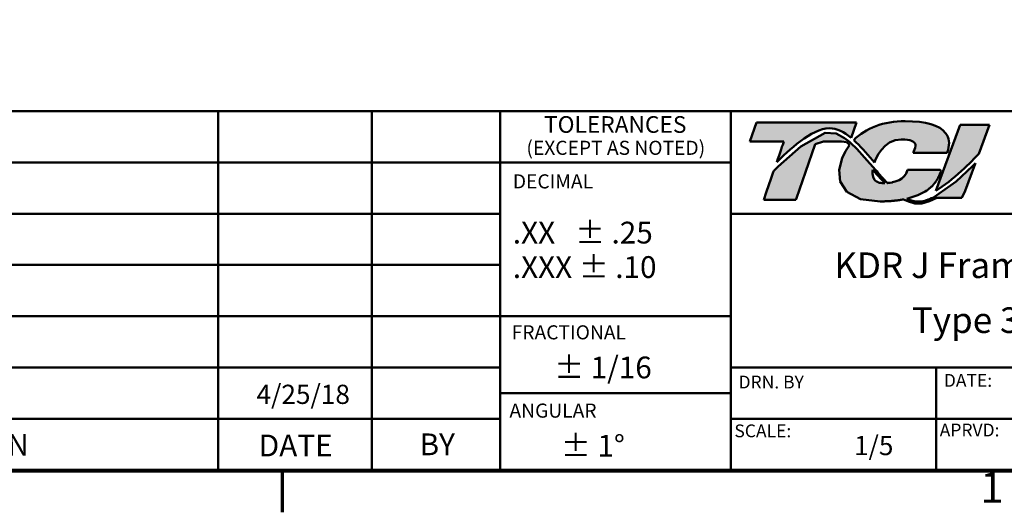
# Model space of a CAD drawing. Units: inches. Extents: x 0.05 to 2.15, y 0.02 to 1.67.
# Drawn here: x 1.55 to 1.93, y 0.03 to 0.23 of the extents above; entities that cross this region are included whole.
import ezdxf
from ezdxf.enums import TextEntityAlignment as Align

# ---------------------------------------------------------------- set-up
doc = ezdxf.new("R2010")
doc.units = ezdxf.units.IN
doc.header["$LTSCALE"] = 0.1
doc.header["$MEASUREMENT"] = 0
doc.layers.get('0').update_dxf_attribs({"lineweight": 25})
for name, color, linetype, lineweight in [('Border (ANSI)', 7, 'Continuous', 70), ('Hatch (ANSI)', 7, 'Continuous', 18), ('Title (ANSI)', 7, 'Continuous', 50), ('Visible (ANSI)', 7, 'Continuous', 50)]:
    doc.layers.add(name, color=color, linetype=linetype, lineweight=lineweight)
doc.styles.add('Note Text (ANSI)', font='tahoma.ttf')
doc.styles.add('Text Style41', font='times.ttf')
doc.styles.add('Text Style42', font='times.ttf')
doc.styles.add('Text Style43', font='times.ttf')
doc.styles.add('Text Style47', font='tahoma.ttf')
doc.styles.add('Text Style53', font='times.ttf')

# ---------------------------------------------------------------- blocks, each defined once
blk = doc.blocks.new('Borders Default Border')
at = {"layer": 'Border (ANSI)'}
blk.add_line((16.5, 0.5), (16.5, 0.34), dxfattribs=at)
at = {"layer": 'Border (ANSI)', "flags": 128}
blk.add_lwpolyline([(0.75, 0.5), (0.75, 16.5), (21.25, 16.5), (21.25, 0.5), (0.75, 0.5)], dxfattribs=at)
at = {"layer": 'Border (ANSI)', "insert": (19.2229, 0.34), "char_height": 0.12, "attachment_point": 7, "style": 'Note Text (ANSI)'}
blk.add_mtext('1', dxfattribs=at)
blk = doc.blocks.new('Title Blocks TCI_TITLE-107541DG-AA')
at = {"layer": 'Hatch (ANSI)'}
h = blk.add_hatch(color=256, dxfattribs=at)
edge = h.paths.add_edge_path()
edge.add_line((6, 6.375), (6.3896, 6.375))
edge.add_line((6.3896, 6.375), (6.369, 6.3152))
edge.add_spline(control_points=[(6.369, 6.3152), (6.3415, 6.3381), (6.3136, 6.3531), (6.2839, 6.3531)], knot_values=[1, 1, 1, 1, 2, 2, 2, 2], degree=3, periodic=0)
edge.add_spline(control_points=[(6.2839, 6.3531), (6.2163, 6.3531), (6.1196, 6.2622), (6.0786, 6.2203)], knot_values=[0, 0, 0, 0, 1, 1, 1, 1], degree=3, periodic=0)
edge.add_spline(control_points=[(6.0786, 6.2203), (6.0913, 6.257), (6.1024, 6.2893), (6.1064, 6.3008)], knot_values=[6, 6, 6, 6, 7, 7, 7, 7], degree=3, periodic=0)
edge.add_line((6.1064, 6.3008), (5.9744, 6.3008))
edge.add_line((5.9744, 6.3008), (6, 6.375))
h = blk.add_hatch(color=256, dxfattribs=at)
edge = h.paths.add_edge_path()
edge.add_spline(control_points=[(6.5796, 6.3807), (6.6608, 6.3807), (6.7138, 6.365), (6.7373, 6.334)], knot_values=[8, 8, 8, 8, 9, 9, 9, 9], degree=3, periodic=0)
edge.add_spline(control_points=[(6.7373, 6.334), (6.751, 6.316), (6.7542, 6.2938), (6.747, 6.2682)], knot_values=[7, 7, 7, 7, 8, 8, 8, 8], degree=3, periodic=0)
edge.add_line((6.747, 6.2682), (6.744, 6.2576))
edge.add_line((6.744, 6.2576), (6.6111, 6.2576))
edge.add_line((6.6111, 6.2576), (6.6182, 6.277))
edge.add_spline(control_points=[(6.6182, 6.277), (6.6221, 6.2877), (6.6186, 6.2927), (6.6175, 6.2944)], knot_values=[3, 3, 3, 3, 4, 4, 4, 4], degree=3, periodic=0)
edge.add_spline(control_points=[(6.6175, 6.2944), (6.6143, 6.2989), (6.6029, 6.3095), (6.565, 6.3095)], knot_values=[2, 2, 2, 2, 3, 3, 3, 3], degree=3, periodic=0)
edge.add_spline(control_points=[(6.565, 6.3095), (6.4938, 6.3095), (6.4636, 6.2311), (6.4597, 6.2199)], knot_values=[1, 1, 1, 1, 2, 2, 2, 2], degree=3, periodic=0)
edge.add_line((6.4597, 6.2199), (6.4519, 6.2288))
edge.add_spline(control_points=[(6.4519, 6.2288), (6.4272, 6.257), (6.4032, 6.2846), (6.3789, 6.3065)], knot_values=[10, 10, 10, 10, 11, 11, 11, 11], degree=3, periodic=0)
edge.add_spline(control_points=[(6.3789, 6.3065), (6.4253, 6.3539), (6.4954, 6.3807), (6.5796, 6.3807)], knot_values=[9, 9, 9, 9, 10, 10, 10, 10], degree=3, periodic=0)
h = blk.add_hatch(color=256, dxfattribs=at)
edge = h.paths.add_edge_path()
edge.add_line((6.7939, 6.3668), (6.9085, 6.3668))
edge.add_line((6.9085, 6.3668), (6.8667, 6.2529))
edge.add_spline(control_points=[(6.8667, 6.2529), (6.8417, 6.2267), (6.7651, 6.149), (6.6988, 6.1083)], knot_values=[1, 1, 1, 1, 2, 2, 2, 2], degree=3, periodic=0)
edge.add_line((6.6988, 6.1083), (6.7939, 6.3668))
h = blk.add_hatch(color=256, dxfattribs=at)
h.paths.add_polyline_path([(6.4998, 6.1388), (6.4964, 6.1387), (6.4902, 6.1389), (6.4848, 6.1394), (6.4798, 6.1403), (6.4753, 6.1417), (6.4711, 6.1433), (6.4675, 6.1454), (6.4642, 6.1479), (6.4614, 6.1507), (6.4585, 6.1545), (6.4569, 6.1576), (6.4567, 6.158), (6.4561, 6.1594), (6.4552, 6.1617), (6.4542, 6.1651), (6.4536, 6.168), (6.4531, 6.1711), (6.4527, 6.1741), (6.4526, 6.1757), (6.4526, 6.176), (6.4525, 6.1809), (6.4526, 6.186), (6.4531, 6.1912), (6.4546, 6.1894), (6.4559, 6.1879), (6.4575, 6.1861), (6.4718, 6.1697), (6.4858, 6.154)], flags=0)
h.paths.add_polyline_path([(6.0281, 6.074), (6.038, 6.1025), (6.0571, 6.158), (6.0626, 6.1739), (6.0651, 6.1811), (6.0681, 6.1865), (6.0718, 6.1903), (6.0848, 6.2033), (6.1728, 6.2813), (6.2679, 6.3348), (6.3102, 6.3321), (6.3428, 6.3147), (6.3621, 6.2996), (6.3652, 6.2969), (6.3686, 6.2938), (6.3906, 6.2724), (6.4211, 6.2391), (6.4414, 6.2159), (6.4549, 6.2005), (6.4637, 6.1905), (6.4685, 6.185), (6.4743, 6.1783), (6.477, 6.1752), (6.4816, 6.17), (6.4858, 6.1653), (6.4869, 6.164), (6.4901, 6.1605), (6.4946, 6.1555), (6.498, 6.1518), (6.5031, 6.1463), (6.5078, 6.1412), (6.5097, 6.1393), (6.5097, 6.1392), (6.5097, 6.1392), (6.5098, 6.1391), (6.521, 6.1404), (6.5298, 6.1419), (6.5298, 6.142), (6.5404, 6.1447), (6.5562, 6.151), (6.5669, 6.1575), (6.5704, 6.1602), (6.5738, 6.1633), (6.5758, 6.1654), (6.5789, 6.1691), (6.5814, 6.1728), (6.5833, 6.1763), (6.5845, 6.1792), (6.5871, 6.1871), (6.5886, 6.1905), (6.7167, 6.1905), (6.7195, 6.1859), (6.7147, 6.174), (6.7136, 6.1712), (6.7117, 6.167), (6.7107, 6.1646), (6.71, 6.1633), (6.7088, 6.1608), (6.7079, 6.159), (6.7069, 6.1572), (6.7063, 6.1561), (6.7057, 6.1551), (6.7048, 6.1536), (6.7038, 6.1519), (6.7029, 6.1504), (6.7022, 6.1494), (6.7016, 6.1485), (6.7004, 6.1467), (6.6992, 6.1449), (6.6977, 6.1428), (6.6969, 6.1418), (6.6952, 6.1395), (6.6934, 6.1373), (6.693, 6.1369), (6.6929, 6.1367), (6.6904, 6.1338), (6.6857, 6.1288), (6.6819, 6.1251), (6.6816, 6.1248), (6.6795, 6.1229), (6.677, 6.1207), (6.6757, 6.1196), (6.6749, 6.1189), (6.6723, 6.1168), (6.6696, 6.1147), (6.669, 6.1143), (6.669, 6.1142), (6.6674, 6.1131), (6.6638, 6.1105), (6.6577, 6.1065), (6.6286, 6.0916), (6.5945, 6.0802), (6.5856, 6.078), (6.589, 6.0764), (6.592, 6.075), (6.5963, 6.0733), (6.5971, 6.073), (6.5981, 6.0726), (6.6022, 6.0712), (6.6045, 6.0705), (6.6084, 6.0694), (6.6097, 6.0691), (6.6131, 6.0684), (6.6149, 6.068), (6.6189, 6.0674), (6.6204, 6.0671), (6.624, 6.0668), (6.6247, 6.0667), (6.6253, 6.0667), (6.6282, 6.0665), (6.6331, 6.0664), (6.6377, 6.0667), (6.6413, 6.0671), (6.6453, 6.0676), (6.6502, 6.0686), (6.6558, 6.0699), (6.6596, 6.0709), (6.663, 6.072), (6.6663, 6.0731), (6.6671, 6.0734), (6.6697, 6.0743), (6.6758, 6.0767), (6.6827, 6.0797), (6.6874, 6.0819), (6.6895, 6.0829), (6.6895, 6.0829), (6.6895, 6.0829), (6.7786, 6.1447), (6.8427, 6.2054), (6.8534, 6.2168), (6.8534, 6.2169), (6.851, 6.2103), (6.8472, 6.2001), (6.8396, 6.1793), (6.8138, 6.1091), (6.8002, 6.0813), (6.7034, 6.0813), (6.6744, 6.068), (6.6441, 6.0598), (6.6173, 6.0599), (6.5929, 6.0665), (6.5732, 6.0754), (6.5689, 6.0746), (6.5646, 6.0738), (6.5644, 6.0738), (6.5608, 6.0732), (6.5569, 6.0726), (6.5536, 6.0721), (6.5486, 6.0715), (6.545, 6.071), (6.5425, 6.0707), (6.5414, 6.0706), (6.5399, 6.0704), (6.5364, 6.0701), (6.5329, 6.0697), (6.5311, 6.0696), (6.5298, 6.0694), (6.5275, 6.0693), (6.5241, 6.069), (6.5208, 6.0688), (6.5193, 6.0687), (6.5178, 6.0686), (6.5149, 6.0684), (6.5114, 6.0682), (6.5086, 6.0681), (6.5071, 6.068), (6.5056, 6.0679), (6.5018, 6.0678), (6.4979, 6.0677), (6.4958, 6.0676), (6.4946, 6.0676), (6.492, 6.0675), (6.4868, 6.0675), (6.4816, 6.0675), (6.4054, 6.0766), (6.3522, 6.1048), (6.3264, 6.1446), (6.3222, 6.191), (6.3338, 6.2367), (6.3463, 6.2631), (6.362, 6.2871), (6.3575, 6.2936), (6.3514, 6.2987), (6.3307, 6.3007), (6.2609, 6.3007), (6.2286, 6.2908), (6.1911, 6.1821), (6.1558, 6.0798), (6.1538, 6.074), (6.1535, 6.0732), (6.1365, 6.0731), (6.0622, 6.0731)])
at = {"layer": 'Title (ANSI)'}
for p, q in [((5, 6.4194), (1.7, 6.4194)), ((3.9, 6.4194), (3.9, 5.0194)), ((4.5, 6.4194), (4.5, 5.0194)), ((5, 6.4194), (5, 5.0194)), ((8.9, 6.4194), (5, 6.4194)), ((5.9, 6.4194), (5.9, 5.0194)), ((6, 6.375), (5.9744, 6.3008)), ((6.3896, 6.375), (6, 6.375)), ((6.369, 6.3152), (6.3896, 6.375)), ((6.7939, 6.3668), (6.6988, 6.1083)), ((6.9085, 6.3668), (6.7939, 6.3668)), ((6.8667, 6.2529), (6.9085, 6.3668)), ((5.9744, 6.3008), (6.1064, 6.3008)), ((6.2679, 6.3348), (6.1728, 6.2813)), ((6.2286, 6.2908), (6.2609, 6.3007)), ((6.2609, 6.3007), (6.3307, 6.3007)), ((6.3102, 6.3321), (6.2679, 6.3348)), ((6.3428, 6.3147), (6.3102, 6.3321)), ((6.3307, 6.3007), (6.3514, 6.2987)), ((6.3621, 6.2996), (6.3428, 6.3147)), ((6.3514, 6.2987), (6.3575, 6.2936)), ((6.3652, 6.2969), (6.3621, 6.2996)), ((6.1728, 6.2813), (6.0848, 6.2033)), ((6.1911, 6.1821), (6.2286, 6.2908)), ((6.3463, 6.2631), (6.3338, 6.2367)), ((6.362, 6.2871), (6.3463, 6.2631)), ((6.3575, 6.2936), (6.362, 6.2871)), ((6.3686, 6.2938), (6.3652, 6.2969)), ((6.3906, 6.2724), (6.3686, 6.2938)), ((6.4211, 6.2391), (6.3906, 6.2724)), ((6.6182, 6.277), (6.6111, 6.2576)), ((6.744, 6.2576), (6.747, 6.2682)), ((6.3338, 6.2367), (6.3222, 6.191)), ((6.4414, 6.2159), (6.4211, 6.2391)), ((6.4519, 6.2288), (6.4597, 6.2199)), ((6.6111, 6.2576), (6.744, 6.2576)), ((1.7, 6.2194), (5, 6.2194)), ((5, 6.2194), (5.9, 6.2194)), ((6.0681, 6.1865), (6.0651, 6.1811)), ((6.0718, 6.1903), (6.0681, 6.1865)), ((6.0848, 6.2033), (6.0718, 6.1903)), ((6.1558, 6.0798), (6.1911, 6.1821)), ((6.3222, 6.191), (6.3264, 6.1446)), ((6.4549, 6.2005), (6.4414, 6.2159)), ((6.4525, 6.1809), (6.4526, 6.186)), ((6.4526, 6.186), (6.4531, 6.1912)), ((6.4531, 6.1912), (6.4546, 6.1894)), ((6.4546, 6.1894), (6.4559, 6.1879)), ((6.4637, 6.1905), (6.4549, 6.2005)), ((6.4559, 6.1879), (6.4575, 6.1861)), ((6.4575, 6.1861), (6.4718, 6.1697)), ((6.4685, 6.185), (6.4637, 6.1905)), ((6.4743, 6.1783), (6.4685, 6.185)), ((6.5871, 6.1871), (6.5845, 6.1792)), ((6.5886, 6.1905), (6.5871, 6.1871)), ((6.7167, 6.1905), (6.5886, 6.1905)), ((6.7147, 6.174), (6.7195, 6.1859)), ((6.7195, 6.1859), (6.7167, 6.1905)), ((6.8427, 6.2054), (6.7786, 6.1447)), ((6.8396, 6.1793), (6.8472, 6.2001)), ((6.8534, 6.2168), (6.8427, 6.2054)), ((6.8472, 6.2001), (6.851, 6.2103)), ((6.851, 6.2103), (6.8534, 6.2169)), ((6.8534, 6.2169), (6.8534, 6.2168)), ((6.0571, 6.158), (6.038, 6.1025)), ((6.0626, 6.1739), (6.0571, 6.158)), ((6.0651, 6.1811), (6.0626, 6.1739)), ((6.3264, 6.1446), (6.3522, 6.1048)), ((6.4526, 6.176), (6.4525, 6.1809)), ((6.4526, 6.1757), (6.4526, 6.176)), ((6.4527, 6.1741), (6.4526, 6.1757)), ((6.4531, 6.1711), (6.4527, 6.1741)), ((6.4536, 6.168), (6.4531, 6.1711)), ((6.4533, 6.1694), (6.4531, 6.1709)), ((6.4531, 6.1709), (6.4534, 6.1689)), ((6.4539, 6.1667), (6.4533, 6.1694)), ((6.4534, 6.1689), (6.4539, 6.1663)), ((6.4542, 6.1651), (6.4536, 6.168)), ((6.4541, 6.1657), (6.4539, 6.1667)), ((6.4539, 6.1663), (6.4541, 6.1657)), ((6.4552, 6.1617), (6.4542, 6.1651)), ((6.4561, 6.1594), (6.4552, 6.1617)), ((6.4567, 6.158), (6.4561, 6.1594)), ((6.4569, 6.1576), (6.4567, 6.158)), ((6.4585, 6.1545), (6.4569, 6.1576)), ((6.4614, 6.1507), (6.4585, 6.1545)), ((6.4642, 6.1479), (6.4614, 6.1507)), ((6.4675, 6.1454), (6.4642, 6.1479)), ((6.4711, 6.1433), (6.4675, 6.1454)), ((6.4753, 6.1417), (6.4711, 6.1433)), ((6.4718, 6.1697), (6.4858, 6.154)), ((6.477, 6.1752), (6.4743, 6.1783)), ((6.4816, 6.17), (6.477, 6.1752)), ((6.4858, 6.1653), (6.4816, 6.17)), ((6.4869, 6.164), (6.4858, 6.1653)), ((6.4858, 6.154), (6.4998, 6.1388)), ((6.4901, 6.1605), (6.4869, 6.164)), ((6.4946, 6.1555), (6.4901, 6.1605)), ((6.498, 6.1518), (6.4946, 6.1555)), ((6.5031, 6.1463), (6.498, 6.1518)), ((6.5078, 6.1412), (6.5031, 6.1463)), ((6.5404, 6.1447), (6.5298, 6.142)), ((6.5562, 6.151), (6.5404, 6.1447)), ((6.5669, 6.1575), (6.5562, 6.151)), ((6.5704, 6.1602), (6.5669, 6.1575)), ((6.5738, 6.1633), (6.5704, 6.1602)), ((6.5758, 6.1654), (6.5738, 6.1633)), ((6.5789, 6.1691), (6.5758, 6.1654)), ((6.5814, 6.1728), (6.5789, 6.1691)), ((6.5833, 6.1763), (6.5814, 6.1728)), ((6.5845, 6.1792), (6.5833, 6.1763)), ((6.7786, 6.1447), (6.6895, 6.0829)), ((6.6977, 6.1428), (6.6992, 6.1449)), ((6.6992, 6.1449), (6.7004, 6.1467)), ((6.7004, 6.1467), (6.7016, 6.1485)), ((6.7016, 6.1485), (6.7022, 6.1494)), ((6.7022, 6.1494), (6.7029, 6.1504)), ((6.7029, 6.1504), (6.7038, 6.1519)), ((6.7038, 6.1519), (6.7048, 6.1536)), ((6.7048, 6.1536), (6.7057, 6.1551)), ((6.7057, 6.1551), (6.7063, 6.1561)), ((6.7063, 6.1561), (6.7069, 6.1572)), ((6.7069, 6.1572), (6.7079, 6.159)), ((6.7079, 6.159), (6.7088, 6.1608)), ((6.7088, 6.1608), (6.71, 6.1633)), ((6.71, 6.1633), (6.7107, 6.1646)), ((6.7107, 6.1646), (6.7117, 6.167)), ((6.7117, 6.167), (6.7136, 6.1712)), ((6.7136, 6.1712), (6.7147, 6.174)), ((6.8138, 6.1091), (6.8396, 6.1793)), ((6.4798, 6.1403), (6.4753, 6.1417)), ((6.4848, 6.1394), (6.4798, 6.1403)), ((6.4902, 6.1389), (6.4848, 6.1394)), ((6.4964, 6.1387), (6.4902, 6.1389)), ((6.4998, 6.1388), (6.4964, 6.1387)), ((6.5097, 6.1393), (6.5078, 6.1412)), ((6.5097, 6.1392), (6.5097, 6.1393)), ((6.5098, 6.1391), (6.5097, 6.1392)), ((6.5097, 6.1392), (6.5097, 6.1392)), ((6.521, 6.1404), (6.5098, 6.1391)), ((6.5298, 6.1419), (6.521, 6.1404)), ((6.5298, 6.142), (6.5298, 6.1419)), ((6.6286, 6.0916), (6.6577, 6.1065)), ((6.6577, 6.1065), (6.6638, 6.1105)), ((6.6638, 6.1105), (6.6674, 6.1131)), ((6.6674, 6.1131), (6.669, 6.1142)), ((6.669, 6.1143), (6.6696, 6.1147)), ((6.669, 6.1142), (6.669, 6.1143)), ((6.6696, 6.1147), (6.6723, 6.1168)), ((6.6723, 6.1168), (6.6749, 6.1189)), ((6.6749, 6.1189), (6.6757, 6.1196)), ((6.6757, 6.1196), (6.677, 6.1207)), ((6.677, 6.1207), (6.6795, 6.1229)), ((6.6795, 6.1229), (6.6816, 6.1248)), ((6.6816, 6.1248), (6.6819, 6.1251)), ((6.6819, 6.1251), (6.6857, 6.1288)), ((6.6857, 6.1288), (6.6904, 6.1338)), ((6.6904, 6.1338), (6.6929, 6.1367)), ((6.6929, 6.1367), (6.693, 6.1369)), ((6.693, 6.1369), (6.6934, 6.1373)), ((6.6934, 6.1373), (6.6952, 6.1395)), ((6.6952, 6.1395), (6.6969, 6.1418)), ((6.6969, 6.1418), (6.6977, 6.1428)), ((6.8002, 6.0813), (6.8138, 6.1091)), ((6.038, 6.1025), (6.0281, 6.074)), ((6.0281, 6.074), (6.0622, 6.0731)), ((6.0622, 6.0731), (6.1365, 6.0731)), ((6.1365, 6.0731), (6.1535, 6.0732)), ((6.1535, 6.0732), (6.1538, 6.074)), ((6.1538, 6.074), (6.1558, 6.0798)), ((6.3522, 6.1048), (6.4054, 6.0766)), ((6.4054, 6.0766), (6.4816, 6.0675)), ((6.4816, 6.0675), (6.4868, 6.0675)), ((6.4868, 6.0675), (6.492, 6.0675)), ((6.492, 6.0675), (6.4946, 6.0676)), ((6.4946, 6.0676), (6.4958, 6.0676)), ((6.4958, 6.0676), (6.4979, 6.0677)), ((6.4979, 6.0677), (6.5018, 6.0678)), ((6.5018, 6.0678), (6.5056, 6.0679)), ((6.5056, 6.0679), (6.5071, 6.068)), ((6.5071, 6.068), (6.5086, 6.0681)), ((6.5086, 6.0681), (6.5114, 6.0682)), ((6.5114, 6.0682), (6.5149, 6.0684)), ((6.5149, 6.0684), (6.5178, 6.0686)), ((6.5178, 6.0686), (6.5193, 6.0687)), ((6.5193, 6.0687), (6.5208, 6.0688)), ((6.5208, 6.0688), (6.5241, 6.069)), ((6.5241, 6.069), (6.5275, 6.0693)), ((6.5275, 6.0693), (6.5298, 6.0694)), ((6.5298, 6.0694), (6.5311, 6.0696)), ((6.5311, 6.0696), (6.5329, 6.0697)), ((6.5329, 6.0697), (6.5364, 6.0701)), ((6.5364, 6.0701), (6.5399, 6.0704)), ((6.5399, 6.0704), (6.5414, 6.0706)), ((6.5414, 6.0706), (6.5425, 6.0707)), ((6.5425, 6.0707), (6.545, 6.071)), ((6.545, 6.071), (6.5486, 6.0715)), ((6.5486, 6.0715), (6.5536, 6.0721)), ((6.5536, 6.0721), (6.5569, 6.0726)), ((6.5569, 6.0726), (6.5608, 6.0732)), ((6.5608, 6.0732), (6.5644, 6.0738)), ((6.5644, 6.0738), (6.5646, 6.0738)), ((6.5646, 6.0738), (6.5689, 6.0746)), ((6.5689, 6.0746), (6.5732, 6.0754)), ((6.5732, 6.0754), (6.5929, 6.0665)), ((6.5856, 6.078), (6.5945, 6.0802)), ((6.589, 6.0764), (6.5856, 6.078)), ((6.592, 6.075), (6.589, 6.0764)), ((6.5963, 6.0733), (6.592, 6.075)), ((6.5945, 6.0802), (6.6286, 6.0916)), ((6.5971, 6.073), (6.5963, 6.0733)), ((6.5981, 6.0726), (6.5971, 6.073)), ((6.6022, 6.0712), (6.5981, 6.0726)), ((6.6045, 6.0705), (6.6022, 6.0712)), ((6.6084, 6.0694), (6.6045, 6.0705)), ((6.6097, 6.0691), (6.6084, 6.0694)), ((6.6131, 6.0684), (6.6097, 6.0691)), ((6.6149, 6.068), (6.6131, 6.0684)), ((6.6189, 6.0674), (6.6149, 6.068)), ((6.6204, 6.0671), (6.6189, 6.0674)), ((6.624, 6.0668), (6.6204, 6.0671)), ((6.6247, 6.0667), (6.624, 6.0668)), ((6.6253, 6.0667), (6.6247, 6.0667)), ((6.6282, 6.0665), (6.6253, 6.0667)), ((6.6377, 6.0667), (6.6331, 6.0664)), ((6.6413, 6.0671), (6.6377, 6.0667)), ((6.6453, 6.0676), (6.6413, 6.0671)), ((6.6441, 6.0598), (6.6744, 6.068)), ((6.6502, 6.0686), (6.6453, 6.0676)), ((6.6558, 6.0699), (6.6502, 6.0686)), ((6.6596, 6.0709), (6.6558, 6.0699)), ((6.663, 6.072), (6.6596, 6.0709)), ((6.6663, 6.0731), (6.663, 6.072)), ((6.6671, 6.0734), (6.6663, 6.0731)), ((6.6697, 6.0743), (6.6671, 6.0734)), ((6.6758, 6.0767), (6.6697, 6.0743)), ((6.6744, 6.068), (6.7034, 6.0813)), ((6.6827, 6.0797), (6.6758, 6.0767)), ((6.6874, 6.0819), (6.6827, 6.0797)), ((6.6895, 6.0829), (6.6874, 6.0819)), ((6.6895, 6.0829), (6.6895, 6.0829)), ((6.6895, 6.0829), (6.6895, 6.0829)), ((6.7034, 6.0813), (6.8002, 6.0813)), ((6.5929, 6.0665), (6.6173, 6.0599)), ((6.6173, 6.0599), (6.6441, 6.0598)), ((6.6331, 6.0664), (6.6282, 6.0665)), ((1.7, 6.0194), (5, 6.0194)), ((5.9, 6.0194), (8.9, 6.0194)), ((1.7, 5.8194), (5, 5.8194)), ((1.7, 5.6194), (5, 5.6194)), ((5, 5.6194), (5.9, 5.6194)), ((1.7, 5.4194), (5, 5.4194)), ((5.9, 5.4194), (8.9, 5.4194)), ((6.7, 5.4194), (6.7, 5.0194)), ((5, 5.3194), (5.9, 5.3194)), ((1.7, 5.2194), (5, 5.2194)), ((5.9, 5.2194), (7.5, 5.2194)), ((1.7, 5.0194), (5, 5.0194)), ((5, 5.0194), (8.9, 5.0194))]:
    blk.add_line(p, q, dxfattribs=at)
for points in [[(6.5796, 6.3807), (6.4954, 6.3807), (6.4253, 6.3539), (6.3789, 6.3065)], [(6.7373, 6.334), (6.7138, 6.365), (6.6608, 6.3807), (6.5796, 6.3807)], [(6.0786, 6.2203), (6.1196, 6.2622), (6.2163, 6.3531), (6.2839, 6.3531)], [(6.2839, 6.3531), (6.3136, 6.3531), (6.3415, 6.3381), (6.369, 6.3152)], [(6.1064, 6.3008), (6.1024, 6.2893), (6.0913, 6.257), (6.0786, 6.2203)], [(6.3789, 6.3065), (6.4032, 6.2846), (6.4272, 6.257), (6.4519, 6.2288)], [(6.4597, 6.2199), (6.4636, 6.2311), (6.4938, 6.3095), (6.565, 6.3095)], [(6.565, 6.3095), (6.6029, 6.3095), (6.6143, 6.2989), (6.6175, 6.2944)], [(6.747, 6.2682), (6.7542, 6.2938), (6.751, 6.316), (6.7373, 6.334)], [(6.6175, 6.2944), (6.6186, 6.2927), (6.6221, 6.2877), (6.6182, 6.277)], [(6.6988, 6.1083), (6.7651, 6.149), (6.8417, 6.2267), (6.8667, 6.2529)]]:
    blk.add_open_spline(points, degree=3, dxfattribs=at)
at = {"layer": 'Visible (ANSI)'}
for p, q in [((6, 6.375), (5.9744, 6.3008)), ((6.3896, 6.375), (6, 6.375)), ((6.7939, 6.3668), (6.6988, 6.1083)), ((6.9085, 6.3668), (6.7939, 6.3668)), ((6.8667, 6.2529), (6.9085, 6.3668)), ((5.9744, 6.3008), (6.1064, 6.3008)), ((6.2679, 6.3348), (6.1728, 6.2813)), ((6.2286, 6.2908), (6.2609, 6.3007)), ((6.2609, 6.3007), (6.3307, 6.3007)), ((6.3102, 6.3321), (6.2679, 6.3348)), ((6.3428, 6.3147), (6.3102, 6.3321)), ((6.3307, 6.3007), (6.3514, 6.2987)), ((6.3621, 6.2996), (6.3428, 6.3147)), ((6.3514, 6.2987), (6.3575, 6.2936)), ((6.3652, 6.2969), (6.3621, 6.2996)), ((6.1728, 6.2813), (6.0848, 6.2033)), ((6.1911, 6.1821), (6.2286, 6.2908)), ((6.3463, 6.2631), (6.3338, 6.2367)), ((6.362, 6.2871), (6.3463, 6.2631)), ((6.3575, 6.2936), (6.362, 6.2871)), ((6.3679, 6.2944), (6.3652, 6.2969)), ((6.3679, 6.2945), (6.3679, 6.2944)), ((6.3906, 6.2724), (6.3679, 6.2945)), ((6.4211, 6.2391), (6.3906, 6.2724)), ((6.6182, 6.277), (6.6111, 6.2576)), ((6.744, 6.2576), (6.747, 6.2682)), ((6.3338, 6.2367), (6.3222, 6.191)), ((6.4414, 6.2159), (6.4211, 6.2391)), ((6.4519, 6.2288), (6.4597, 6.2199)), ((6.6111, 6.2576), (6.744, 6.2576)), ((6.0681, 6.1865), (6.0651, 6.1811)), ((6.0718, 6.1903), (6.0681, 6.1865)), ((6.0848, 6.2033), (6.0718, 6.1903)), ((6.1558, 6.0798), (6.1911, 6.1821)), ((6.3222, 6.191), (6.3264, 6.1446)), ((6.4549, 6.2005), (6.4414, 6.2159)), ((6.4525, 6.1809), (6.4526, 6.186)), ((6.4526, 6.186), (6.4531, 6.1912)), ((6.4531, 6.1912), (6.4546, 6.1894)), ((6.4546, 6.1894), (6.4559, 6.1879)), ((6.4637, 6.1905), (6.4549, 6.2005)), ((6.4559, 6.1879), (6.4569, 6.1868)), ((6.4569, 6.1868), (6.4575, 6.1861)), ((6.4575, 6.1861), (6.4577, 6.1858)), ((6.4577, 6.1858), (6.4718, 6.1697)), ((6.4685, 6.185), (6.4637, 6.1905)), ((6.4733, 6.1795), (6.4685, 6.185)), ((6.5871, 6.1871), (6.5852, 6.1814)), ((6.5886, 6.1905), (6.5871, 6.1871)), ((6.7167, 6.1905), (6.5886, 6.1905)), ((6.7147, 6.174), (6.7195, 6.1859)), ((6.7195, 6.1859), (6.7167, 6.1905)), ((6.8427, 6.2054), (6.7786, 6.1447)), ((6.8396, 6.1793), (6.8472, 6.2001)), ((6.8534, 6.2169), (6.8427, 6.2054)), ((6.8472, 6.2001), (6.851, 6.2103)), ((6.851, 6.2103), (6.8534, 6.2169)), ((6.8534, 6.2169), (6.8534, 6.2169)), ((6.8534, 6.2169), (6.8534, 6.2169)), ((6.0571, 6.158), (6.038, 6.1025)), ((6.0626, 6.1739), (6.0571, 6.158)), ((6.0651, 6.1811), (6.0626, 6.1739)), ((6.3264, 6.1446), (6.3522, 6.1048)), ((6.4526, 6.176), (6.4525, 6.1809)), ((6.4526, 6.1757), (6.4526, 6.176)), ((6.4526, 6.1755), (6.4526, 6.1757)), ((6.4528, 6.1734), (6.4526, 6.1755)), ((6.453, 6.1714), (6.4528, 6.1734)), ((6.4531, 6.1709), (6.453, 6.1714)), ((6.4532, 6.1703), (6.4531, 6.1709)), ((6.4535, 6.1686), (6.4532, 6.1703)), ((6.4538, 6.167), (6.4535, 6.1686)), ((6.454, 6.1664), (6.4538, 6.167)), ((6.4541, 6.1657), (6.454, 6.1664)), ((6.4545, 6.1642), (6.4541, 6.1657)), ((6.4549, 6.1627), (6.4545, 6.1642)), ((6.4551, 6.1621), (6.4549, 6.1627)), ((6.4554, 6.1614), (6.4551, 6.1621)), ((6.4559, 6.16), (6.4554, 6.1614)), ((6.4565, 6.1586), (6.4559, 6.16)), ((6.4567, 6.158), (6.4565, 6.1586)), ((6.457, 6.1575), (6.4567, 6.158)), ((6.4579, 6.1557), (6.457, 6.1575)), ((6.4589, 6.1539), (6.4579, 6.1557)), ((6.4614, 6.1507), (6.4589, 6.1539)), ((6.4642, 6.1479), (6.4614, 6.1507)), ((6.4675, 6.1454), (6.4642, 6.1479)), ((6.4711, 6.1433), (6.4675, 6.1454)), ((6.4753, 6.1417), (6.4711, 6.1433)), ((6.4718, 6.1697), (6.4858, 6.154)), ((6.4749, 6.1776), (6.4733, 6.1795)), ((6.4752, 6.1773), (6.4749, 6.1776)), ((6.477, 6.1752), (6.4752, 6.1773)), ((6.4816, 6.17), (6.477, 6.1752)), ((6.4861, 6.1649), (6.4816, 6.17)), ((6.4858, 6.154), (6.4998, 6.1388)), ((6.4865, 6.1645), (6.4861, 6.1649)), ((6.4869, 6.164), (6.4865, 6.1645)), ((6.4901, 6.1605), (6.4869, 6.164)), ((6.4946, 6.1555), (6.4901, 6.1605)), ((6.4978, 6.152), (6.4946, 6.1555)), ((6.4985, 6.1512), (6.4978, 6.152)), ((6.5031, 6.1463), (6.4985, 6.1512)), ((6.5078, 6.1412), (6.5031, 6.1463)), ((6.5404, 6.1447), (6.5298, 6.142)), ((6.5562, 6.151), (6.5404, 6.1447)), ((6.5669, 6.1575), (6.5562, 6.151)), ((6.5704, 6.1602), (6.5669, 6.1575)), ((6.5735, 6.1631), (6.5704, 6.1602)), ((6.5741, 6.1636), (6.5735, 6.1631)), ((6.5743, 6.1639), (6.5741, 6.1636)), ((6.5758, 6.1654), (6.5743, 6.1639)), ((6.5782, 6.1683), (6.5758, 6.1654)), ((6.58, 6.1708), (6.5782, 6.1683)), ((6.5806, 6.1716), (6.58, 6.1708)), ((6.5811, 6.1724), (6.5806, 6.1716)), ((6.5815, 6.173), (6.5811, 6.1724)), ((6.5818, 6.1736), (6.5815, 6.173)), ((6.5822, 6.1743), (6.5818, 6.1736)), ((6.5827, 6.1753), (6.5822, 6.1743)), ((6.5832, 6.1763), (6.5827, 6.1753)), ((6.5834, 6.1767), (6.5832, 6.1763)), ((6.5836, 6.1771), (6.5834, 6.1767)), ((6.5841, 6.1783), (6.5836, 6.1771)), ((6.5846, 6.1797), (6.5841, 6.1783)), ((6.5852, 6.1814), (6.5846, 6.1797)), ((6.7786, 6.1447), (6.6895, 6.0829)), ((6.6978, 6.1429), (6.6983, 6.1437)), ((6.6983, 6.1437), (6.6992, 6.1449)), ((6.6992, 6.1449), (6.7004, 6.1467)), ((6.7004, 6.1467), (6.7016, 6.1485)), ((6.7016, 6.1485), (6.7022, 6.1494)), ((6.7022, 6.1494), (6.7029, 6.1504)), ((6.7029, 6.1504), (6.7038, 6.1519)), ((6.7038, 6.1519), (6.7048, 6.1536)), ((6.7048, 6.1536), (6.7057, 6.1551)), ((6.7057, 6.1551), (6.7063, 6.1561)), ((6.7063, 6.1561), (6.7069, 6.1572)), ((6.7069, 6.1572), (6.7079, 6.159)), ((6.7079, 6.159), (6.7088, 6.1608)), ((6.7088, 6.1608), (6.7094, 6.1621)), ((6.7094, 6.1621), (6.71, 6.1631)), ((6.71, 6.1631), (6.7107, 6.1646)), ((6.7107, 6.1646), (6.7117, 6.167)), ((6.7117, 6.167), (6.7128, 6.1694)), ((6.7128, 6.1694), (6.713, 6.1699)), ((6.713, 6.1699), (6.7132, 6.1704)), ((6.7132, 6.1704), (6.7147, 6.174)), ((6.8138, 6.1091), (6.8396, 6.1793)), ((6.4798, 6.1403), (6.4753, 6.1417)), ((6.4848, 6.1394), (6.4798, 6.1403)), ((6.4902, 6.1389), (6.4848, 6.1394)), ((6.4961, 6.1387), (6.4902, 6.1389)), ((6.4979, 6.1387), (6.4961, 6.1387)), ((6.4998, 6.1388), (6.4979, 6.1387)), ((6.5097, 6.1393), (6.5078, 6.1412)), ((6.5122, 6.1394), (6.5097, 6.1392)), ((6.5097, 6.1392), (6.5097, 6.1393)), ((6.521, 6.1404), (6.5122, 6.1394)), ((6.5292, 6.1418), (6.521, 6.1404)), ((6.5298, 6.142), (6.5292, 6.1418)), ((6.5298, 6.142), (6.5298, 6.142)), ((6.6286, 6.0916), (6.6577, 6.1065)), ((6.6577, 6.1065), (6.6638, 6.1105)), ((6.6638, 6.1105), (6.6674, 6.1131)), ((6.6674, 6.1131), (6.669, 6.1142)), ((6.669, 6.1143), (6.6696, 6.1147)), ((6.669, 6.1142), (6.669, 6.1143)), ((6.6696, 6.1147), (6.6723, 6.1168)), ((6.6723, 6.1168), (6.6749, 6.1189)), ((6.6749, 6.1189), (6.6755, 6.1194)), ((6.6755, 6.1194), (6.6757, 6.1195)), ((6.6757, 6.1195), (6.677, 6.1207)), ((6.677, 6.1207), (6.6795, 6.1229)), ((6.6795, 6.1229), (6.6816, 6.1248)), ((6.6816, 6.1248), (6.6817, 6.1249)), ((6.6817, 6.1249), (6.6818, 6.125)), ((6.6818, 6.125), (6.6857, 6.1288)), ((6.6857, 6.1288), (6.6904, 6.1338)), ((6.6904, 6.1338), (6.6929, 6.1367)), ((6.6929, 6.1367), (6.693, 6.1369)), ((6.693, 6.1369), (6.6934, 6.1373)), ((6.6934, 6.1373), (6.6952, 6.1395)), ((6.6952, 6.1395), (6.6969, 6.1418)), ((6.6969, 6.1418), (6.6978, 6.1429)), ((6.8002, 6.0813), (6.8138, 6.1091)), ((6.038, 6.1025), (6.0281, 6.074)), ((6.0281, 6.074), (6.0622, 6.0731)), ((6.0622, 6.0731), (6.1365, 6.0731)), ((6.1365, 6.0731), (6.1535, 6.0732)), ((6.1535, 6.0732), (6.1538, 6.074)), ((6.1538, 6.074), (6.1558, 6.0798)), ((6.3522, 6.1048), (6.4054, 6.0766)), ((6.4054, 6.0766), (6.4816, 6.0675)), ((6.4816, 6.0675), (6.4868, 6.0675)), ((6.4868, 6.0675), (6.492, 6.0675)), ((6.492, 6.0675), (6.4946, 6.0676)), ((6.4946, 6.0676), (6.4958, 6.0676)), ((6.4958, 6.0676), (6.4979, 6.0677)), ((6.4979, 6.0677), (6.5018, 6.0678)), ((6.5018, 6.0678), (6.5056, 6.0679)), ((6.5056, 6.0679), (6.5071, 6.068)), ((6.5071, 6.068), (6.5086, 6.0681)), ((6.5086, 6.0681), (6.5114, 6.0682)), ((6.5114, 6.0682), (6.5149, 6.0684)), ((6.5149, 6.0684), (6.5178, 6.0686)), ((6.5178, 6.0686), (6.5193, 6.0687)), ((6.5193, 6.0687), (6.5208, 6.0688)), ((6.5208, 6.0688), (6.5241, 6.069)), ((6.5241, 6.069), (6.5275, 6.0693)), ((6.5275, 6.0693), (6.5298, 6.0694)), ((6.5298, 6.0694), (6.5311, 6.0696)), ((6.5311, 6.0696), (6.5329, 6.0697)), ((6.5329, 6.0697), (6.5364, 6.0701)), ((6.5364, 6.0701), (6.5399, 6.0704)), ((6.5399, 6.0704), (6.5414, 6.0706)), ((6.5414, 6.0706), (6.5425, 6.0707)), ((6.5425, 6.0707), (6.545, 6.071)), ((6.545, 6.071), (6.5486, 6.0715)), ((6.5486, 6.0715), (6.5518, 6.0719)), ((6.5518, 6.0719), (6.5526, 6.072)), ((6.5526, 6.072), (6.5535, 6.0721)), ((6.5535, 6.0721), (6.5569, 6.0726)), ((6.5569, 6.0726), (6.5608, 6.0732)), ((6.5608, 6.0732), (6.5631, 6.0736)), ((6.5631, 6.0736), (6.5636, 6.0736)), ((6.5636, 6.0736), (6.5646, 6.0738)), ((6.5646, 6.0738), (6.5689, 6.0746)), ((6.5689, 6.0746), (6.5732, 6.0754)), ((6.5732, 6.0754), (6.5929, 6.0665)), ((6.5856, 6.078), (6.5945, 6.0802)), ((6.5856, 6.078), (6.5856, 6.078)), ((6.5866, 6.0775), (6.5856, 6.078)), ((6.589, 6.0764), (6.5866, 6.0775)), ((6.5912, 6.0754), (6.589, 6.0764)), ((6.5913, 6.0754), (6.5912, 6.0754)), ((6.5929, 6.0747), (6.5913, 6.0754)), ((6.5952, 6.0738), (6.5929, 6.0747)), ((6.5945, 6.0802), (6.6286, 6.0916)), ((6.5967, 6.0732), (6.5952, 6.0738)), ((6.5968, 6.0731), (6.5967, 6.0732)), ((6.597, 6.0731), (6.5968, 6.0731)), ((6.5992, 6.0723), (6.597, 6.0731)), ((6.6014, 6.0715), (6.5992, 6.0723)), ((6.6023, 6.0712), (6.6014, 6.0715)), ((6.6025, 6.0711), (6.6023, 6.0712)), ((6.6033, 6.0709), (6.6025, 6.0711)), ((6.6054, 6.0703), (6.6033, 6.0709)), ((6.6075, 6.0697), (6.6054, 6.0703)), ((6.6079, 6.0696), (6.6075, 6.0697)), ((6.6083, 6.0695), (6.6079, 6.0696)), ((6.6096, 6.0691), (6.6083, 6.0695)), ((6.6116, 6.0687), (6.6096, 6.0691)), ((6.6131, 6.0684), (6.6116, 6.0687)), ((6.6136, 6.0682), (6.6131, 6.0684)), ((6.6141, 6.0681), (6.6136, 6.0682)), ((6.6159, 6.0678), (6.6141, 6.0681)), ((6.6177, 6.0675), (6.6159, 6.0678)), ((6.6189, 6.0674), (6.6177, 6.0675)), ((6.6194, 6.0673), (6.6189, 6.0674)), ((6.6203, 6.0672), (6.6194, 6.0673)), ((6.6222, 6.067), (6.6203, 6.0672)), ((6.624, 6.0668), (6.6222, 6.067)), ((6.6247, 6.0667), (6.624, 6.0668)), ((6.6253, 6.0667), (6.6247, 6.0667)), ((6.6269, 6.0666), (6.6253, 6.0667)), ((6.6294, 6.0665), (6.6269, 6.0666)), ((6.6344, 6.0665), (6.6318, 6.0665)), ((6.6371, 6.0667), (6.6344, 6.0665)), ((6.6379, 6.0667), (6.6371, 6.0667)), ((6.6384, 6.0668), (6.6379, 6.0667)), ((6.6399, 6.0669), (6.6384, 6.0668)), ((6.6425, 6.0672), (6.6399, 6.0669)), ((6.6448, 6.0676), (6.6425, 6.0672)), ((6.6441, 6.0598), (6.6744, 6.068)), ((6.6452, 6.0676), (6.6448, 6.0676)), ((6.6457, 6.0677), (6.6452, 6.0676)), ((6.6502, 6.0686), (6.6457, 6.0677)), ((6.6558, 6.0699), (6.6502, 6.0686)), ((6.6592, 6.0708), (6.6558, 6.0699)), ((6.6595, 6.0709), (6.6592, 6.0708)), ((6.6601, 6.0711), (6.6595, 6.0709)), ((6.663, 6.072), (6.6601, 6.0711)), ((6.6659, 6.0729), (6.663, 6.072)), ((6.6668, 6.0733), (6.6659, 6.0729)), ((6.6671, 6.0734), (6.6668, 6.0733)), ((6.6697, 6.0743), (6.6671, 6.0734)), ((6.6758, 6.0767), (6.6697, 6.0743)), ((6.6744, 6.068), (6.7034, 6.0813)), ((6.6817, 6.0792), (6.6758, 6.0767)), ((6.682, 6.0794), (6.6817, 6.0792)), ((6.6842, 6.0804), (6.682, 6.0794)), ((6.6874, 6.0819), (6.6842, 6.0804)), ((6.6895, 6.0829), (6.6874, 6.0819)), ((6.6895, 6.0829), (6.6895, 6.0829)), ((6.6895, 6.0829), (6.6895, 6.0829)), ((6.7034, 6.0813), (6.8002, 6.0813)), ((6.5929, 6.0665), (6.6173, 6.0599)), ((6.6173, 6.0599), (6.6441, 6.0598)), ((6.6318, 6.0665), (6.6294, 6.0665))]:
    blk.add_line(p, q, dxfattribs=at)
at = {"layer": 'Visible (ANSI)', "color": 7}
blk.add_line((6.369, 6.3152), (6.3896, 6.375), dxfattribs=at)
at = {"layer": 'Visible (ANSI)'}
for points, knots in [([(6.7373, 6.334), (6.7138, 6.365), (6.6608, 6.3807), (6.5796, 6.3807), (6.4954, 6.3807), (6.4253, 6.3539), (6.3789, 6.3065)], [8, 8, 8, 8, 9, 9, 9, 10, 10, 10, 10]), ([(6.0786, 6.2203), (6.1196, 6.2622), (6.2163, 6.3531), (6.2839, 6.3531), (6.3136, 6.3531), (6.3415, 6.3381), (6.369, 6.3152)], [0, 0, 0, 0, 1, 1, 1, 2, 2, 2, 2]), ([(6.4597, 6.2199), (6.4636, 6.2311), (6.4938, 6.3095), (6.565, 6.3095), (6.6029, 6.3095), (6.6143, 6.2989), (6.6175, 6.2944)], [1, 1, 1, 1, 2, 2, 2, 3, 3, 3, 3])]:
    blk.add_open_spline(points, degree=3, knots=knots, dxfattribs=at)
for points in [[(6.1064, 6.3008), (6.1024, 6.2893), (6.0913, 6.257), (6.0786, 6.2203)], [(6.3789, 6.3065), (6.4032, 6.2846), (6.4272, 6.257), (6.4519, 6.2288)], [(6.747, 6.2682), (6.7542, 6.2938), (6.751, 6.316), (6.7373, 6.334)], [(6.6175, 6.2944), (6.6186, 6.2927), (6.6221, 6.2877), (6.6182, 6.277)], [(6.6988, 6.1083), (6.7651, 6.149), (6.8417, 6.2267), (6.8667, 6.2529)]]:
    blk.add_open_spline(points, degree=3, dxfattribs=at)
at = {"layer": 'Title (ANSI)', "style": 'Note Text (ANSI)'}
for s, insert, char_height, width, attachment_point in [('\\fTimes New Roman|b0|i0;\\H0.0650;TOLERANCES', (5.449, 6.4002), 0.065, 0.851103, 2), ('\\fTahoma|b0|i0;\\H0.0550;(EXCEPT AS NOTED)', (5.4512, 6.3042), 0.055, 0.855468, 2), ('\\fTimes New Roman|b0|i0;\\H0.0550;DECIMAL', (5.0496, 6.1732), 0.055, 0.462651, 1), ('\\fTimes New Roman|b0|i0;\\H0.0550;FRACTIONAL', (5.0452, 5.584), 0.055, 0.526095, 1), ('\\fTimes New Roman|b0|i0;\\H0.0850;± 1/16', (5.2111, 5.4618), 0.085, 0.846739, 1), ('\\fTimes New Roman|b0|i0;\\H0.0500;DRN. BY', (5.9298, 5.3874), 0.05, 0.406784, 1), ('\\fTimes New Roman|b0|i0;\\H0.0500;DATE:', (6.7304, 5.3939), 0.05, 0.271189, 1), ('\\fTimes New Roman|b0|i0;\\H0.0550;ANGULAR', (5.0365, 5.2785), 0.055, 0.554308, 1), ('\\fTimes New Roman|b0|i0;\\H0.0500;SCALE:', (5.9136, 5.197), 0.05, 0.345443, 1), ('\\fTimes New Roman|b0|i0;\\H0.0500;APRVD:', (6.7143, 5.2002), 0.05, 0.276961, 1), ('\\fTimes New Roman|b0|i0;\\H0.0850;REVISION', (2.9044, 5.117), 0.085, 1.950991, 5), ('\\fTimes New Roman|b0|i0;\\H0.0850;DATE', (4.2029, 5.1148), 0.085, 0.558673, 5), ('\\fTimes New Roman|b0|i0;\\H0.0850;BY', (4.755, 5.1192), 0.085, 0.449557, 5), ('\\fTimes New Roman|b0|i0;\\H0.0850;± 1°', (5.2373, 5.1563), 0.085, 0.488839, 1)]:
    blk.add_mtext(s, dxfattribs=dict(at, insert=insert, char_height=char_height, width=width, attachment_point=attachment_point))
at = {"layer": 'Title (ANSI)', "insert": (5.0496, 5.9882), "char_height": 0.085, "width": 0.680883, "attachment_point": 1, "line_spacing_factor": 0.948986, "style": 'Note Text (ANSI)'}
blk.add_mtext('\\fTimes New Roman|b0|i0;\\H0.0850;.XX   ± .25\\P\\fTimes New Roman|b0|i0;\\H0.0850;.XXX ± .10', dxfattribs=at)
at = {"layer": 'Title (ANSI)'}
for tag, height, style, p in [('REV6', 0.0767, 'Text Style53', (1.7965, 6.3268)), ('REV6_DATE', 0.075, 'Text Style41', (4.2171, 6.3147)), ('REV5', 0.075, 'Text Style41', (1.7965, 6.1268)), ('REV5_DATE', 0.075, 'Text Style41', (4.2171, 6.1147)), ('REV4', 0.075, 'Text Style41', (1.7965, 5.9268)), ('REV4_DATE', 0.075, 'Text Style41', (4.2171, 5.9147)), ('REV3', 0.075, 'Text Style41', (1.7965, 5.7268)), ('REV3_DATE', 0.075, 'Text Style41', (4.2171, 5.7147)), ('REV2', 0.075, 'Text Style41', (1.7965, 5.5268)), ('REV2_DATE', 0.075, 'Text Style41', (4.2171, 5.5147))]:
    blk.add_attdef(tag, text='', height=height, dxfattribs=dict(at, style=style)).set_placement(p, align=Align.MIDDLE_CENTER)
at = {"layer": 'Title (ANSI)', "style": 'Text Style41'}
for tag, p in [('REV6_DESCRIPTION', (1.9313, 6.326)), ('REV5_DESCRIPTION', (1.9313, 6.126)), ('REV4_DESCRIPTION', (1.9313, 5.926)), ('REV3_DESCRIPTION', (1.9313, 5.726)), ('REV2_DESCRIPTION', (1.9313, 5.526))]:
    blk.add_attdef(tag, text='', height=0.075, dxfattribs=at).set_placement(p, align=Align.MIDDLE_LEFT)
at = {"layer": 'Title (ANSI)'}
for tag, p, height, style in [('TITLE_LINE_1_001', (6.3033, 5.7685), 0.1, 'Text Style42'), ('TITLE_LINE_2_001', (6.6058, 5.554), 0.1, 'Text Style42'), ('REV1_DESCRIPTION_001', (1.9273, 5.2995), 0.075, 'Text Style41'), ('DWG_NUMBER_001', (7.5743, 5.2578), 0.12, 'Text Style43'), ('REV1_001', (1.7567, 5.2893), 0.075, 'Text Style41'), ('REV1_DATE_001', (4.0502, 5.277), 0.075, 'Text Style41'), ('DRN_BY_DATE_001', (6.9773, 5.288), 0.075, 'Text Style41'), ('<SCALE>_001', (6.3802, 5.0772), 0.075, 'Text Style47'), ('Sheet_Size_001', (7.5119, 5.0444), 0.1, 'Text Style42')]:
    blk.add_attdef(tag, p, '', height=height, dxfattribs=dict(at, style=style))

msp = doc.modelspace()

# ---------------------------------------------------------------- block references
at = {"xscale": 0.1, "yscale": 0.1, "zscale": 0.1}
msp.add_blockref('Borders Default Border', (0, 0), dxfattribs=at)
ref = msp.add_blockref('Title Blocks TCI_TITLE-107541DG-AA', (1.235, -0.4514), dxfattribs=dict(xscale=0.1, yscale=0.1, zscale=0.1))
ref.add_attrib('TITLE_LINE_1_001', 'KDR J Frame, Copper Bus, Enclosed', (1.86533, 0.12544), dxfattribs={"layer": 'Title (ANSI)', "height": 0.01, "style": 'Text Style42'})
ref.add_attrib('REV1_DATE_001', '4/25/18', (1.64002, 0.0763), dxfattribs={"layer": 'Title (ANSI)', "height": 0.0075, "style": 'Text Style41'})
ref.add_attrib('<SCALE>_001', '1/5', (1.87302, 0.05631), dxfattribs={"layer": 'Title (ANSI)', "height": 0.0075, "style": 'Text Style47'})
ref.add_attrib('TITLE_LINE_2_001', 'Type 3R, Reactor Drawing', (1.89558, 0.104), dxfattribs={"layer": 'Title (ANSI)', "height": 0.01, "style": 'Text Style42'})

doc.saveas('drawing.dxf')
